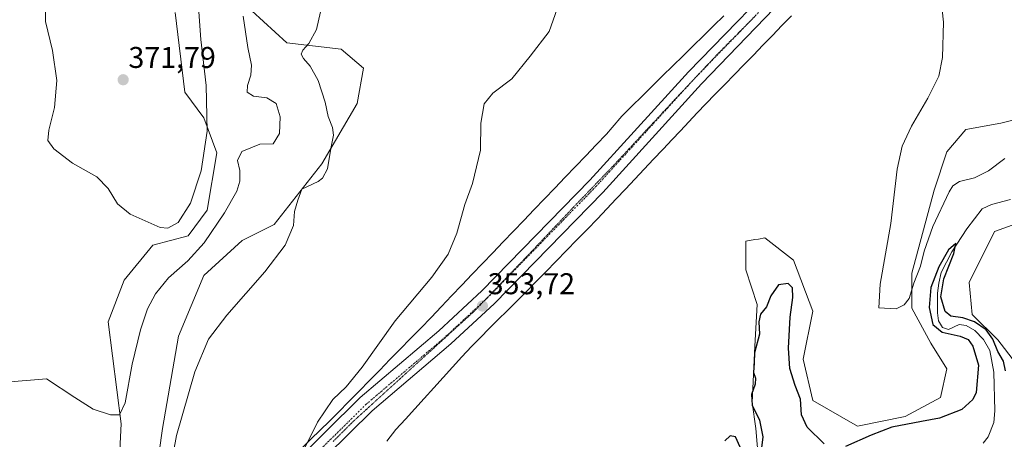
# Model space of a CAD drawing. Units: metres. Extents: x 625829 to 629319, y 4655531 to 4657906.
# Drawn here: x 628578 to 628907, y 4655991 to 4656131 of the extents above; entities that cross this region are included whole.
import ezdxf
from ezdxf.enums import TextEntityAlignment as Align

# ---------------------------------------------------------------- set-up
doc = ezdxf.new("R2010")
doc.units = ezdxf.units.M
doc.header["$MEASUREMENT"] = 0
doc.linetypes.add('TRAZO_Y_PUNTO', pattern=[1, 0.5, -0.25, 0, -0.25])
doc.linetypes.add('TRAZOS2', pattern=[0.375, 0.25, -0.125])
for name, color, linetype, lineweight in [('Carátula', 7, 'Continuous', 5), ('Corriente natural lineal', 142, 'Continuous', 13), ('Cultivos herbáceos CxS', 92, 'Continuous', 0), ('Curva de nivel maestra', 36, 'Continuous', 30), ('Curva de nivel normal', 36, 'Continuous', 0), ('Matorral', 135, 'Continuous', 0), ('Matorral CxS', 135, 'Continuous', 0), ('Pastizal CxS', 92, 'Continuous', 0), ('Pista no pavimentada', 254, 'Continuous', 13), ('Pista no pavimentada Cxs', 254, 'Continuous', 0), ('Pista pavimentada eje', 135, 'TRAZO_Y_PUNTO', 0), ('Punto de cota en terreno', 7, 'Continuous', 0), ('Rótulo de punto de cota en terreno', 19, 'Continuous', 0), ('Vía pecuaria', 92, 'Continuous', 13), ('Vía pecuaria CxS', 92, 'Continuous', 13), ('Vía pecuaria eje', 92, 'TRAZOS2', 0)]:
    doc.layers.add(name, color=color, linetype=linetype, lineweight=lineweight)
doc.styles.add('Arial', font='txt', dxfattribs={"height": 0.2})

# ---------------------------------------------------------------- blocks, each defined once
blk = doc.blocks.new('*U157')
at = {"layer": 'Cultivos herbáceos CxS', "color": 92, "linetype": 'Continuous', "lineweight": 0}
for points in [[(628915.33, 4656010.15, 351.99), (628904.68, 4656023.99, 351.03), (628896.17, 4656032.51, 351.11), (628895.1, 4656043.16, 353.02), (628903.62, 4656060.2, 353.32), (628915.33, 4656064.46, 353.25)], [(628927.03, 4656101.73, 353.24), (628905.75, 4656096.4, 356.95), (628894.04, 4656094.27, 357.16), (628887.65, 4656086.82, 356.36), (628883.4, 4656074.04, 355.46), (628875.95, 4656046.36, 355.09), (628875.95, 4656034.64, 354.62), (628882.33, 4656022.93, 353.67), (628887.65, 4656014.41, 352.88), (628885.52, 4656004.83, 352.62), (628873.82, 4655998.44, 351.76), (628857.85, 4655995.25, 351.8), (628842.95, 4656003.77, 351.87), (628839.76, 4656017.61, 352.68), (628842.95, 4656033.58, 353.18), (628836.57, 4656050.62, 350.66), (628826.99, 4656058.07, 351.7), (628826.98, 4656058.07, 351.7), (628824.83, 4656057.71, 351.4), (628823.58, 4656057.5, 351.23), (628820.6, 4656057.01, 351.16), (628820.6, 4656047.42, 351.61), (628824.44, 4656035.88, 350.55), (628823.57, 4656021.92, 350.29), (628822.69, 4656003.15, 350.15), (628824, 4655994.42, 350.02), (628824.88, 4655983.95, 349.73)], [(628622.78, 4655971.52, 360.56), (628625.97, 4655994.41, 360.63), (628631.29, 4656025.29, 361.24), (628639.81, 4656045.52, 362.61), (628652.58, 4656057.24, 362.04), (628663.22, 4656062.56, 360.97), (628679.19, 4656082.79, 360.64), (628690.89, 4656103.02, 357.69), (628693.02, 4656114.74, 357.73), (628685.57, 4656121.12, 358.53), (628667.48, 4656123.25, 361.41), (628655.77, 4656133.9, 363.69)], [(628630.23, 4656133.37, 372.69), (628633.42, 4656106.75, 371.82), (628639.81, 4656098.23, 370.41), (628644.06, 4656086.52, 368), (628640.87, 4656067.35, 367.1), (628634.49, 4656058.83, 367.34), (628622.78, 4656055.64, 368.85), (628613.2, 4656043.93, 367.95), (628607.88, 4656030.08, 367.19), (628612.14, 4655996.01, 364.51), (628608.94, 4655932.12, 360.59), (628598.3, 4655896.98, 358.16), (628597.23, 4655883.14, 357.16), (628601.49, 4655861.84, 354.24), (628606.81, 4655854.39, 354.16), (628615.33, 4655857.58, 355.26), (628627.04, 4655869.29, 356.44), (628638.74, 4655871.42, 358.03), (628644.06, 4655861.84, 359.14), (628656.84, 4655810.73, 358.51), (628669.61, 4655759.61, 356.24), (628669.61, 4655732.99, 354.86), (628674.93, 4655712.76, 353.64)]]:
    blk.add_polyline3d(points, dxfattribs=at)
blk = doc.blocks.new('*U178')
at = {"layer": 'Curva de nivel normal', "color": 36, "linetype": 'Continuous', "lineweight": 0}
for points in [[(628907.08, 4656084.56, 355), (628901.62, 4656080.5, 355), (628896.92, 4656078.17, 355), (628891.92, 4656076.97, 355), (628889.7, 4656075.48, 355), (628888.43, 4656073.44, 355), (628883.05, 4656061.94, 355), (628880.1, 4656053.68, 355), (628878.85, 4656048.62, 355), (628876.63, 4656043.02, 355), (628875.08, 4656037.89, 355), (628873.44, 4656035.74, 355), (628870.78, 4656034.4, 355), (628864.96, 4656034.69, 355), (628865.44, 4656042.62, 355), (628869.04, 4656062.85, 355), (628871.14, 4656081.01, 355), (628872.75, 4656088.68, 355), (628875.91, 4656095.45, 355), (628881.36, 4656104.75, 355), (628884.96, 4656112.11, 355), (628886.2, 4656118.29, 355), (628886.59, 4656130.15, 355), (628885.37, 4656141.62, 355)], [(628759, 4656138.44, 355), (628755.02, 4656127.07, 355), (628748.64, 4656118.77, 355), (628742.53, 4656111.24, 355), (628736.22, 4656106.43, 355), (628733.36, 4656102.86, 355), (628732.22, 4656096.43, 355), (628732.06, 4656087.41, 355), (628729.36, 4656076.24, 355), (628726.9, 4656069.21, 355), (628724.14, 4656059.65, 355), (628721.32, 4656052.69, 355), (628715.83, 4656045.02, 355), (628703.66, 4656030.36, 355), (628692.62, 4656014.94, 355), (628687.22, 4656008.37, 355), (628682.8, 4656004.08, 355), (628677.74, 4655996.56, 355), (628673, 4655987.08, 355)]]:
    blk.add_polyline3d(points, dxfattribs=at)
blk = doc.blocks.new('*U185')
at = {"layer": 'Curva de nivel normal', "color": 36, "linetype": 'Continuous', "lineweight": 0}
blk.add_polyline3d([(628628.09, 4655978.16, 360), (628630.65, 4655992.04, 360), (628636.72, 4656013.39, 360), (628641.37, 4656024.26, 360), (628647.45, 4656032.28, 360), (628660.16, 4656046.74, 360), (628666.92, 4656055.63, 360), (628669.64, 4656062.22, 360), (628670.03, 4656066.91, 360), (628671.09, 4656070.74, 360), (628672.52, 4656074.35, 360), (628677.9, 4656076.96, 360), (628679.32, 4656078.01, 360), (628681, 4656081.13, 360), (628682.17, 4656087.96, 360), (628683.05, 4656092.35, 360), (628682.7, 4656095.01, 360), (628681.29, 4656098.68, 360), (628680.26, 4656103.44, 360), (628677.91, 4656110.61, 360), (628675.29, 4656115.49, 360), (628673.04, 4656117.96, 360), (628672.24, 4656119.42, 360), (628672.77, 4656120.8, 360), (628674.8, 4656123, 360), (628677.32, 4656127.67, 360), (628679.23, 4656136, 360)], dxfattribs=at)
blk = doc.blocks.new('*U200')
at = {"layer": 'Curva de nivel maestra', "color": 36, "linetype": 'Continuous', "lineweight": 30}
for points in [[(628907.23, 4656013.73, 350), (628906.59, 4656016.91, 350), (628904.68, 4656020.18, 350), (628903.05, 4656024.27, 350), (628900.82, 4656027.41, 350), (628896.96, 4656030.01, 350), (628893.03, 4656031.44, 350), (628889.01, 4656031.94, 350), (628887.1, 4656033.54, 350), (628885.66, 4656038.43, 350), (628886.68, 4656044.46, 350), (628890.05, 4656052.89, 350), (628890.67, 4656056.19, 350), (628888.22, 4656054.09, 350), (628884.98, 4656048.47, 350), (628882.34, 4656041.5, 350), (628881.74, 4656034.83, 350), (628883.02, 4656029.12, 350), (628886.07, 4656026.61, 350), (628892.15, 4656025.3, 350), (628894.78, 4656024.16, 350), (628896.38, 4656021.9, 350), (628898.3, 4656015.6, 350), (628897.45, 4656006.45, 350), (628896.4, 4656004.15, 350), (628892.65, 4656000.73, 350), (628885.26, 4655997.87, 350), (628879.26, 4655996.79, 350), (628869.34, 4655994.85, 350), (628862.45, 4655992.25, 350), (628853.82, 4655988.41, 350)], [(628846.79, 4655989.34, 350), (628841.09, 4655994.87, 350), (628839.19, 4655998.95, 350), (628838.86, 4656004.26, 350), (628837.08, 4656008.83, 350), (628835.33, 4656014.43, 350), (628834.81, 4656021.22, 350), (628835.44, 4656031.58, 350), (628836.32, 4656038.19, 350), (628836.15, 4656041.43, 350), (628834.76, 4656042.85, 350), (628831.51, 4656042.37, 350), (628829, 4656038.76, 350), (628827.49, 4656035.02, 350), (628825.5, 4656032.6, 350), (628825, 4656030, 350), (628825.23, 4656025.93, 350), (628823.54, 4656019.69, 350), (628823.42, 4656016.36, 350), (628823.16, 4656013.14, 350), (628823.79, 4656011.28, 350), (628823.76, 4656009.18, 350), (628822.54, 4656005.82, 350), (628822.7, 4656002.25, 350), (628825.2, 4655997.16, 350), (628826.3, 4655991.65, 350), (628825.52, 4655985.31, 350)], [(628818.71, 4655988.23, 350), (628817.16, 4655991.61, 350), (628815.44, 4655991.99, 350), (628813.6, 4655990.34, 350)]]:
    blk.add_polyline3d(points, dxfattribs=at)
blk = doc.blocks.new('5PATER')
at = {"layer": 'Carátula', "linetype": 'Continuous', "lineweight": 5}
h = blk.add_hatch(color=250, dxfattribs=at)
edge = h.paths.add_edge_path()
edge.add_ellipse((0, 0.01), major_axis=(-1.33, -1.34), ratio=0.999422, start_angle=0, end_angle=360)

msp = doc.modelspace()

# ---------------------------------------------------------------- linework, layer by layer
at = {"layer": 'Corriente natural lineal', "color": 142, "linetype": 'Continuous', "lineweight": 13}
msp.add_polyline3d([(628908.93, 4656070.86, 351.15), (628902.62, 4656069.25, 350.79), (628899.47, 4656067.81, 351.1), (628894.34, 4656061.1, 350.98), (628889.3, 4656053.42, 350.62), (628885.82, 4656046.49, 349.82), (628884.99, 4656042.97, 350.28), (628884.52, 4656039.63, 350.41), (628884.52, 4656033.09, 349.47), (628884.87, 4656030.34, 349.45), (628886.28, 4656028.13, 349.14), (628888.23, 4656027.52, 349.43), (628891.77, 4656029.14, 348.76), (628894.14, 4656028.79, 348.62), (628897.07, 4656027.16, 348.84), (628899.9, 4656024.12, 348.75), (628901.98, 4656020.52, 348.47), (628903.36, 4656013.29, 348.57), (628903.74, 4656000.29, 348.17), (628903.35, 4655996.44, 348.04), (628901.42, 4655991.65, 347.51), (628899.8, 4655989.55, 347.49)], dxfattribs=at)
at = {"layer": 'Cultivos herbáceos CxS', "color": 92, "linetype": 'Continuous', "lineweight": 0}
for points in [[(628608.94, 4655932.12, 360.59), (628612.13, 4655996.01, 364.51), (628607.88, 4656030.08, 367.19), (628613.2, 4656043.93, 367.95), (628622.78, 4656055.64, 368.85), (628634.49, 4656058.83, 367.34), (628640.87, 4656067.35, 367.1), (628644.06, 4656086.52, 368), (628639.81, 4656098.23, 370.41), (628633.42, 4656106.75, 371.82), (628630.23, 4656133.37, 372.69)], [(628655.77, 4656133.9, 363.69), (628667.48, 4656123.25, 361.41), (628685.57, 4656121.13, 358.53), (628693.02, 4656114.74, 357.73), (628690.89, 4656103.02, 357.69), (628679.19, 4656082.79, 360.64), (628663.22, 4656062.56, 360.97), (628652.58, 4656057.24, 362.04), (628639.81, 4656045.52, 362.61), (628631.29, 4656025.29, 361.24), (628625.97, 4655994.41, 360.63), (628622.78, 4655971.52, 360.56)], [(628824.88, 4655983.95, 349.73), (628824, 4655994.43, 350.02), (628822.69, 4656003.15, 350.15), (628823.57, 4656021.92, 350.29), (628824.44, 4656035.88, 350.55), (628820.6, 4656047.42, 351.61), (628820.6, 4656057.01, 351.16), (628823.58, 4656057.5, 351.23), (628824.83, 4656057.71, 351.4), (628826.98, 4656058.07, 351.7), (628826.99, 4656058.07, 351.7), (628836.57, 4656050.62, 350.66), (628842.95, 4656033.58, 353.18), (628839.76, 4656017.61, 352.68), (628842.95, 4656003.77, 351.87), (628857.85, 4655995.25, 351.8), (628873.82, 4655998.44, 351.76), (628885.52, 4656004.83, 352.62), (628887.65, 4656014.41, 352.88), (628882.33, 4656022.93, 353.67), (628875.95, 4656034.64, 354.62), (628875.95, 4656046.36, 355.09), (628883.4, 4656074.04, 355.46), (628887.65, 4656086.82, 356.36), (628894.04, 4656094.27, 357.16), (628905.75, 4656096.4, 356.95), (628927.03, 4656101.73, 353.24)], [(628915.33, 4656064.46, 353.25), (628903.62, 4656060.2, 353.32), (628895.1, 4656043.16, 353.02), (628896.17, 4656032.51, 351.11), (628904.68, 4656023.99, 351.03), (628915.33, 4656010.15, 351.99)]]:
    msp.add_polyline3d(points, dxfattribs=at)
at = {"layer": 'Curva de nivel normal', "color": 36, "linetype": 'Continuous', "lineweight": 0}
for points in [[(628627.74, 4656061.37, 370), (628631.2, 4656063.23, 370), (628635.34, 4656069.64, 370), (628638.85, 4656080.54, 370), (628640.9, 4656093.73, 370), (628640.5, 4656109.04, 370), (628638.74, 4656124.37, 370), (628636.49, 4656155.46, 370)], [(628586.83, 4656138.77, 370), (628586.91, 4656130.34, 370), (628589.32, 4656120.64, 370), (628590.71, 4656110.7, 370), (628589.97, 4656101.67, 370), (628588.08, 4656094.08, 370), (628587.76, 4656090.67, 370), (628589.71, 4656087.78, 370), (628595.9, 4656083.1, 370), (628604.04, 4656078.45, 370), (628607.89, 4656074.54, 370), (628610.94, 4656069.44, 370), (628615.16, 4656066.01, 370), (628625.17, 4656061.58, 370), (628627.74, 4656061.37, 370)], [(628602.82, 4656000.92, 365), (628608.58, 4655998.96, 365), (628611.61, 4655999.01, 365), (628613.51, 4656003.02, 365), (628615.8, 4656015.95, 365), (628618.68, 4656027.41, 365), (628620.97, 4656034.39, 365), (628623.59, 4656039.44, 365), (628628.02, 4656044.8, 365), (628634.48, 4656050.43, 365), (628639.92, 4656056.42, 365), (628646.63, 4656066.5, 365), (628650.73, 4656073.68, 365), (628651.83, 4656076.99, 365), (628651.8, 4656080.58, 365), (628651.01, 4656083.95, 365), (628652.47, 4656086.94, 365), (628658.4, 4656089.44, 365), (628662.91, 4656089.48, 365), (628665.02, 4656092.98, 365), (628665.24, 4656098.48, 365), (628663.86, 4656102.95, 365), (628660.83, 4656104.82, 365), (628656.35, 4656105.37, 365), (628654.22, 4656106.75, 365), (628654.32, 4656109.01, 365), (628655.5, 4656112.44, 365), (628655.64, 4656115.74, 365), (628654.48, 4656121.73, 365), (628652.92, 4656132.1, 365)], [(628572.45, 4656009.75, 365), (628587.31, 4656011.04, 365), (628596.76, 4656004.79, 365), (628602.82, 4656000.92, 365)]]:
    msp.add_polyline3d(points, dxfattribs=at)
at = {"layer": 'Matorral', "color": 135, "linetype": 'Continuous', "lineweight": 0}
for points in [[(628824.88, 4655983.95, 349.73), (628824, 4655994.43, 350.02), (628822.69, 4656003.15, 350.15), (628823.57, 4656021.92, 350.29), (628824.44, 4656035.88, 350.55), (628820.6, 4656047.42, 351.61), (628820.6, 4656057.01, 351.16), (628823.58, 4656057.5, 351.23), (628824.83, 4656057.71, 351.4), (628826.98, 4656058.07, 351.7), (628826.99, 4656058.07, 351.7), (628836.57, 4656050.62, 350.66), (628842.95, 4656033.58, 353.18), (628839.76, 4656017.61, 352.68), (628842.95, 4656003.77, 351.87), (628857.85, 4655995.25, 351.8), (628873.82, 4655998.44, 351.76), (628885.52, 4656004.83, 352.62), (628887.65, 4656014.41, 352.88), (628882.33, 4656022.93, 353.67), (628875.95, 4656034.64, 354.62), (628875.95, 4656046.36, 355.09), (628883.4, 4656074.04, 355.46), (628887.65, 4656086.82, 356.36), (628894.04, 4656094.27, 357.16), (628905.75, 4656096.4, 356.95), (628927.03, 4656101.73, 353.24)], [(628915.33, 4656064.46, 353.25), (628903.62, 4656060.2, 353.32), (628895.1, 4656043.16, 353.02), (628896.17, 4656032.51, 351.11), (628904.68, 4656023.99, 351.03), (628915.33, 4656010.15, 351.99)]]:
    msp.add_polyline3d(points, dxfattribs=at)
at = {"layer": 'Matorral CxS', "color": 135, "linetype": 'Continuous', "lineweight": 0}
for points in [[(628824.88, 4655983.95, 349.73), (628824, 4655994.42, 350.02), (628822.69, 4656003.15, 350.15), (628823.57, 4656021.92, 350.29), (628824.44, 4656035.88, 350.55), (628820.6, 4656047.42, 351.61), (628820.6, 4656057.01, 351.16), (628823.58, 4656057.5, 351.23), (628824.83, 4656057.71, 351.4), (628826.98, 4656058.07, 351.7), (628826.99, 4656058.07, 351.7), (628836.57, 4656050.62, 350.66), (628842.95, 4656033.58, 353.18), (628839.76, 4656017.61, 352.68), (628842.95, 4656003.77, 351.87), (628857.85, 4655995.25, 351.8), (628873.82, 4655998.44, 351.76), (628885.52, 4656004.83, 352.62), (628887.65, 4656014.41, 352.88), (628882.33, 4656022.93, 353.67), (628875.95, 4656034.64, 354.62), (628875.95, 4656046.36, 355.09), (628883.4, 4656074.04, 355.46), (628887.65, 4656086.82, 356.36), (628894.04, 4656094.27, 357.16), (628905.75, 4656096.4, 356.95), (628927.03, 4656101.73, 353.24)], [(628915.33, 4656064.46, 353.25), (628903.62, 4656060.2, 353.32), (628895.1, 4656043.16, 353.02), (628896.17, 4656032.51, 351.11), (628904.68, 4656023.99, 351.03), (628915.33, 4656010.15, 351.99)]]:
    msp.add_polyline3d(points, dxfattribs=at)
at = {"layer": 'Pastizal CxS', "color": 92, "linetype": 'Continuous', "lineweight": 0}
for points in [[(628674.93, 4655712.76, 353.64), (628669.61, 4655732.99, 354.86), (628669.61, 4655759.61, 356.24), (628656.84, 4655810.73, 358.51), (628644.06, 4655861.84, 359.14), (628638.74, 4655871.42, 358.03), (628627.04, 4655869.29, 356.44), (628615.33, 4655857.58, 355.26), (628606.81, 4655854.39, 354.16), (628601.49, 4655861.84, 354.24), (628597.23, 4655883.14, 357.16), (628598.3, 4655896.98, 358.16), (628608.94, 4655932.12, 360.59), (628612.14, 4655996.01, 364.51), (628607.88, 4656030.08, 367.19), (628613.2, 4656043.93, 367.95), (628622.78, 4656055.64, 368.85), (628634.49, 4656058.83, 367.34), (628640.87, 4656067.35, 367.1), (628644.06, 4656086.52, 368), (628639.81, 4656098.23, 370.41), (628633.42, 4656106.75, 371.82), (628630.23, 4656133.37, 372.69)], [(628608.94, 4655932.12, 360.59), (628612.13, 4655996.01, 364.51), (628607.88, 4656030.08, 367.19), (628613.2, 4656043.93, 367.95), (628622.78, 4656055.64, 368.85), (628634.49, 4656058.83, 367.34), (628640.87, 4656067.35, 367.1), (628644.06, 4656086.52, 368), (628639.81, 4656098.23, 370.41), (628633.42, 4656106.75, 371.82), (628630.23, 4656133.37, 372.69)], [(628655.77, 4656133.9, 363.69), (628667.48, 4656123.25, 361.41), (628685.57, 4656121.12, 358.53), (628693.02, 4656114.74, 357.73), (628690.89, 4656103.02, 357.69), (628679.19, 4656082.79, 360.64), (628663.22, 4656062.56, 360.97), (628652.58, 4656057.24, 362.04), (628639.81, 4656045.52, 362.61), (628631.29, 4656025.29, 361.24), (628625.97, 4655994.41, 360.63), (628622.78, 4655971.52, 360.56)], [(628655.77, 4656133.9, 363.69), (628667.48, 4656123.25, 361.41), (628685.57, 4656121.13, 358.53), (628693.02, 4656114.74, 357.73), (628690.89, 4656103.02, 357.69), (628679.19, 4656082.79, 360.64), (628663.22, 4656062.56, 360.97), (628652.58, 4656057.24, 362.04), (628639.81, 4656045.52, 362.61), (628631.29, 4656025.29, 361.24), (628625.97, 4655994.41, 360.63), (628622.78, 4655971.52, 360.56)]]:
    msp.add_polyline3d(points, dxfattribs=at)
at = {"layer": 'Pista no pavimentada', "color": 254, "linetype": 'Continuous', "lineweight": 13}
for points in [[(628883.28, 4656189.9, 356.06), (628877.05, 4656183.41, 355.68), (628868.5, 4656173.63, 355.2), (628842.07, 4656147.33, 354.27), (628805.86, 4656109.51, 353.57), (628772.86, 4656073.3, 353.41), (628736.7, 4656036.17, 353.57), (628722.16, 4656022.65, 353.69), (628695.95, 4656000.36, 354.3), (628673.07, 4655977.73, 355.24), (628664.2, 4655967.05, 355.7), (628659.06, 4655959.68, 355.99), (628654.94, 4655952.67, 356.19), (628641.62, 4655927.13, 355.99), (628626.87, 4655896.41, 355.34), (628620.82, 4655880.97, 354.86), (628616.95, 4655872.94, 354.75), (628608.84, 4655858.66, 354.29), (628599.46, 4655844.12, 353.83), (628589.3, 4655830.52, 353.41), (628560.22, 4655793.91, 352.29)], [(628555.66, 4655797.71, 352.32), (628584.6, 4655834.14, 353.35), (628594.58, 4655847.51, 353.69), (628603.77, 4655861.74, 354.24), (628611.7, 4655875.69, 354.65), (628615.38, 4655883.34, 354.98), (628621.43, 4655898.78, 355.2), (628636.31, 4655929.79, 356.06), (628649.75, 4655955.54, 356.32), (628654.06, 4655962.89, 356.08), (628659.48, 4655970.65, 355.75), (628668.69, 4655981.74, 355.22), (628691.94, 4656004.74, 354.45), (628718.21, 4656027.08, 353.86), (628732.55, 4656040.41, 353.77), (628768.54, 4656077.37, 353.55), (628783.38, 4656093.65, 353.57), (628801.47, 4656113.51, 353.77), (628838.09, 4656151.24, 354.28)]]:
    msp.add_polyline3d(points, dxfattribs=at)
at = {"layer": 'Pista no pavimentada Cxs', "color": 254, "linetype": 'Continuous', "lineweight": 0}
for points in [[(628555.66, 4655797.71, 352.32), (628584.6, 4655834.14, 353.35), (628594.58, 4655847.51, 353.69), (628603.77, 4655861.74, 354.24), (628611.7, 4655875.69, 354.65), (628615.38, 4655883.34, 354.98), (628621.43, 4655898.78, 355.2), (628636.31, 4655929.79, 356.06), (628649.75, 4655955.54, 356.32), (628654.06, 4655962.89, 356.08), (628659.48, 4655970.65, 355.75), (628668.69, 4655981.74, 355.22), (628691.94, 4656004.74, 354.45), (628718.21, 4656027.08, 353.86), (628732.55, 4656040.41, 353.77), (628768.54, 4656077.37, 353.55), (628783.38, 4656093.65, 353.57), (628801.47, 4656113.51, 353.77), (628838.09, 4656151.24, 354.28)], [(628842.07, 4656147.33, 354.27), (628805.86, 4656109.51, 353.57), (628772.86, 4656073.3, 353.41), (628736.7, 4656036.17, 353.57), (628722.16, 4656022.65, 353.69), (628695.95, 4656000.36, 354.3), (628673.07, 4655977.73, 355.24), (628664.2, 4655967.05, 355.7), (628659.06, 4655959.68, 355.99), (628654.94, 4655952.67, 356.19), (628641.62, 4655927.13, 355.99), (628626.87, 4655896.41, 355.34), (628620.82, 4655880.97, 354.86), (628616.95, 4655872.94, 354.75), (628608.84, 4655858.66, 354.29), (628599.46, 4655844.12, 353.83), (628589.3, 4655830.52, 353.41), (628560.22, 4655793.91, 352.29)]]:
    msp.add_polyline3d(points, dxfattribs=at)
at = {"layer": 'Pista pavimentada eje', "color": 135, "linetype": 'TRAZO_Y_PUNTO', "lineweight": 0}
msp.add_polyline3d([(628840.08, 4656149.29, 354.3), (628821.98, 4656130.38, 353.91), (628803.67, 4656111.51, 353.76), (628794.62, 4656101.58, 353.68), (628770.7, 4656075.34, 353.55), (628734.63, 4656038.29, 353.7), (628720.19, 4656024.87, 353.82), (628693.95, 4656002.55, 354.34), (628670.88, 4655979.74, 355.22)], dxfattribs=at)
at = {"layer": 'Vía pecuaria', "color": 92, "linetype": 'Continuous', "lineweight": 13}
for points in [[(628672.45, 4655987.86, 355.05), (628675.52, 4655990.87, 354.91), (628678.6, 4655993.88, 354.82), (628681.68, 4655996.89, 354.76), (628684.75, 4655999.9, 354.69), (628688.18, 4656003.4, 354.62), (628691.6, 4656006.91, 354.63), (628695.02, 4656010.42, 354.58), (628698.45, 4656013.92, 354.54), (628701.87, 4656017.43, 354.55), (628705.29, 4656020.94, 354.44), (628708.72, 4656024.44, 354.39), (628712.14, 4656027.95, 354.33), (628715.58, 4656031.55, 354.22), (628719.02, 4656035.15, 354.21), (628722.46, 4656038.75, 354.18), (628725.9, 4656042.35, 354.2), (628729.34, 4656045.95, 354.21), (628732.79, 4656049.55, 354.22), (628736.23, 4656053.15, 354.18), (628739.67, 4656056.75, 354.07), (628743.11, 4656060.35, 354.02), (628746.55, 4656063.95, 353.98), (628749.99, 4656067.55, 353.85), (628753.43, 4656071.15, 353.74), (628756.87, 4656074.75, 353.71), (628760.31, 4656078.35, 353.68), (628763.76, 4656081.95, 353.64), (628767.2, 4656085.55, 353.66), (628770.64, 4656089.15, 353.7), (628774.08, 4656092.75, 353.64), (628775.99, 4656094.98, 353.67), (628779.22, 4656098.76, 353.68), (628782.63, 4656102.11, 353.69), (628786.03, 4656105.46, 353.69), (628789.44, 4656108.82, 353.72), (628792.84, 4656112.17, 353.75), (628796.25, 4656115.52, 353.74), (628799.65, 4656118.87, 353.72), (628803.05, 4656122.22, 353.8), (628806.46, 4656125.57, 353.81), (628809.86, 4656128.92, 353.84), (628813.22, 4656132.27, 353.91)], [(628835.82, 4656132.24, 353.53), (628832.65, 4656128.97, 353.47), (628829.47, 4656125.71, 353.4), (628826.3, 4656122.44, 353.31), (628823.12, 4656119.17, 353.29), (628819.95, 4656115.91, 353.3), (628816.78, 4656112.64, 353.27), (628813.6, 4656109.37, 353.24), (628810.43, 4656106.11, 353.18), (628807.25, 4656102.84, 353.1), (628804.43, 4656099.84, 353.11), (628801.61, 4656096.84, 353.06), (628798.79, 4656093.85, 353.04), (628795.97, 4656090.85, 353.03), (628793.15, 4656087.85, 353.01), (628792.95, 4656087.64, 353.01), (628789.84, 4656084.33, 353.03), (628786.72, 4656081.02, 353.01), (628783.61, 4656077.71, 353.05), (628780.49, 4656074.4, 353.02), (628777.37, 4656071.08, 353.02), (628774.26, 4656067.77, 353.02), (628771.14, 4656064.46, 352.97), (628767.69, 4656060.93, 352.93), (628764.24, 4656057.39, 352.9), (628760.79, 4656053.86, 352.83), (628757.34, 4656050.32, 352.83), (628753.9, 4656046.79, 352.86), (628750.45, 4656043.25, 352.81), (628747, 4656039.72, 352.86), (628744, 4656036.74, 352.98), (628741.01, 4656033.77, 352.95), (628738.02, 4656030.79, 353.08), (628735.02, 4656027.82, 353.07), (628732.03, 4656024.84, 353.12), (628729.03, 4656021.87, 353.19), (628725.89, 4656018.39, 353.19), (628722.75, 4656014.92, 353.26), (628719.6, 4656011.44, 353.34), (628716.46, 4656007.97, 353.4), (628713.31, 4656004.49, 353.48), (628710.17, 4656001.02, 353.55), (628707.03, 4655997.54, 353.64), (628703.88, 4655994.07, 353.76), (628700.78, 4655990.15, 353.93)]]:
    msp.add_polyline3d(points, dxfattribs=at)
at = {"layer": 'Vía pecuaria CxS', "color": 92, "linetype": 'Continuous', "lineweight": 13}
for points in [[(628672.45, 4655987.86, 355.05), (628675.52, 4655990.87, 354.91), (628678.6, 4655993.88, 354.82), (628681.68, 4655996.89, 354.76), (628684.75, 4655999.9, 354.69), (628688.18, 4656003.4, 354.62), (628691.6, 4656006.91, 354.63), (628695.02, 4656010.42, 354.58), (628698.45, 4656013.92, 354.54), (628701.87, 4656017.43, 354.55), (628705.29, 4656020.94, 354.44), (628708.72, 4656024.44, 354.39), (628712.14, 4656027.95, 354.33), (628715.58, 4656031.55, 354.22), (628719.02, 4656035.15, 354.21), (628722.46, 4656038.75, 354.18), (628725.9, 4656042.35, 354.2), (628729.34, 4656045.95, 354.21), (628732.79, 4656049.55, 354.22), (628736.23, 4656053.15, 354.18), (628739.67, 4656056.75, 354.07), (628743.11, 4656060.35, 354.02), (628746.55, 4656063.95, 353.98), (628749.99, 4656067.55, 353.85), (628753.43, 4656071.15, 353.74), (628756.87, 4656074.75, 353.71), (628760.31, 4656078.35, 353.68), (628763.76, 4656081.95, 353.64), (628767.2, 4656085.55, 353.66), (628770.64, 4656089.15, 353.7), (628774.08, 4656092.75, 353.64), (628775.99, 4656094.98, 353.67), (628779.22, 4656098.76, 353.68), (628782.63, 4656102.11, 353.69), (628786.03, 4656105.46, 353.69), (628789.44, 4656108.82, 353.72), (628792.84, 4656112.17, 353.75), (628796.25, 4656115.52, 353.74), (628799.65, 4656118.87, 353.72), (628803.05, 4656122.22, 353.8), (628806.46, 4656125.57, 353.81), (628809.86, 4656128.92, 353.84), (628813.22, 4656132.27, 353.91)], [(628835.82, 4656132.24, 353.53), (628832.65, 4656128.97, 353.47), (628829.47, 4656125.71, 353.4), (628826.3, 4656122.44, 353.31), (628823.12, 4656119.17, 353.29), (628819.95, 4656115.91, 353.3), (628816.78, 4656112.64, 353.27), (628813.6, 4656109.37, 353.24), (628810.43, 4656106.11, 353.18), (628807.25, 4656102.84, 353.1), (628804.43, 4656099.84, 353.11), (628801.61, 4656096.84, 353.06), (628798.79, 4656093.85, 353.04), (628795.97, 4656090.85, 353.03), (628793.15, 4656087.85, 353.01), (628792.95, 4656087.64, 353.01), (628789.84, 4656084.33, 353.03), (628786.72, 4656081.02, 353.01), (628783.61, 4656077.71, 353.05), (628780.49, 4656074.4, 353.02), (628777.37, 4656071.08, 353.02), (628774.26, 4656067.77, 353.02), (628771.14, 4656064.46, 352.97), (628767.69, 4656060.93, 352.93), (628764.24, 4656057.39, 352.9), (628760.79, 4656053.86, 352.83), (628757.34, 4656050.32, 352.83), (628753.9, 4656046.79, 352.86), (628750.45, 4656043.25, 352.81), (628747, 4656039.72, 352.86), (628744, 4656036.74, 352.98), (628741.01, 4656033.77, 352.95), (628738.02, 4656030.79, 353.08), (628735.02, 4656027.82, 353.07), (628732.03, 4656024.84, 353.12), (628729.03, 4656021.87, 353.19), (628725.89, 4656018.39, 353.19), (628722.75, 4656014.92, 353.26), (628719.6, 4656011.44, 353.34), (628716.46, 4656007.97, 353.4), (628713.31, 4656004.49, 353.48), (628710.17, 4656001.02, 353.55), (628707.03, 4655997.54, 353.64), (628703.88, 4655994.07, 353.76), (628700.78, 4655990.15, 353.93)]]:
    msp.add_polyline3d(points, dxfattribs=at)
at = {"layer": 'Vía pecuaria eje', "color": 92, "linetype": 'TRAZOS2', "lineweight": 0}
msp.add_polyline3d([(628823.77, 4656132.14, 353.91), (628820.94, 4656129.31, 353.93), (628818.11, 4656126.48, 353.88), (628815.28, 4656123.65, 353.94), (628812.45, 4656120.82, 353.91), (628809.57, 4656117.76, 353.88), (628806.69, 4656114.7, 353.89), (628804.7, 4656112.57, 353.81), (628803.82, 4656111.64, 353.76), (628802.66, 4656110.4, 353.76), (628800.94, 4656108.57, 353.81), (628798.06, 4656105.51, 353.7), (628795.18, 4656102.45, 353.71), (628792.09, 4656099.11, 353.69), (628789, 4656095.78, 353.6), (628785.9, 4656092.44, 353.62), (628782.81, 4656089.1, 353.6), (628779.72, 4656085.77, 353.57), (628776.62, 4656082.43, 353.61), (628773.27, 4656078.94, 353.59), (628769.92, 4656075.45, 353.55), (628766.57, 4656071.96, 353.52), (628763.21, 4656068.47, 353.51), (628759.9, 4656064.96, 353.52), (628756.59, 4656061.46, 353.55), (628753.27, 4656057.96, 353.57), (628749.96, 4656054.45, 353.62), (628746.65, 4656050.95, 353.64), (628743.2, 4656047.35, 353.63), (628739.76, 4656043.75, 353.69), (628736.31, 4656040.15, 353.7), (628733.52, 4656037.26, 353.68), (628733.09, 4656036.82, 353.68), (628729.88, 4656033.49, 353.73), (628726.22, 4656030.16, 353.74), (628722.57, 4656026.83, 353.76), (628718.91, 4656023.5, 353.83), (628715.26, 4656020.17, 353.9), (628711.6, 4656016.84, 353.94), (628707.95, 4656013.51, 354.02), (628704.3, 4656010.18, 354.1), (628700.64, 4656006.85, 354.18), (628696.99, 4656003.52, 354.28), (628693.33, 4656000.19, 354.37), (628689.68, 4655996.86, 354.49), (628686.28, 4655993.46, 354.61), (628682.88, 4655990.06, 354.72)], dxfattribs=at)

# ---------------------------------------------------------------- block references
at = {"layer": 'Cultivos herbáceos CxS', "color": 92, "linetype": 'Continuous', "lineweight": 0}
msp.add_blockref('*U157', (0, 0), dxfattribs=at)
at = {"layer": 'Curva de nivel maestra', "color": 36, "linetype": 'Continuous', "lineweight": 30}
msp.add_blockref('*U200', (0, 0), dxfattribs=at)
at = {"layer": 'Curva de nivel normal', "color": 36, "linetype": 'Continuous', "lineweight": 0}
for name in ['*U185', '*U178']:
    msp.add_blockref(name, (0, 0), dxfattribs=at)
at = {"layer": 'Punto de cota en terreno', "linetype": 'Continuous', "lineweight": 0}
for p in [(628612.85, 4656110.9, 371.79), (628732.72, 4656035.33, 353.72)]:
    msp.add_blockref('5PATER', p, dxfattribs=at)

# ---------------------------------------------------------------- texts
at = {"layer": 'Rótulo de punto de cota en terreno', "color": 19, "linetype": 'Continuous', "lineweight": 0, "style": 'Arial'}
for s, p in [('371,79', (628614.61, 4656112.66)), ('353,72', (628734.48, 4656037.09))]:
    msp.add_text(s, height=7, dxfattribs=at).set_placement(p, align=Align.BOTTOM_LEFT)

doc.saveas('drawing.dxf')
